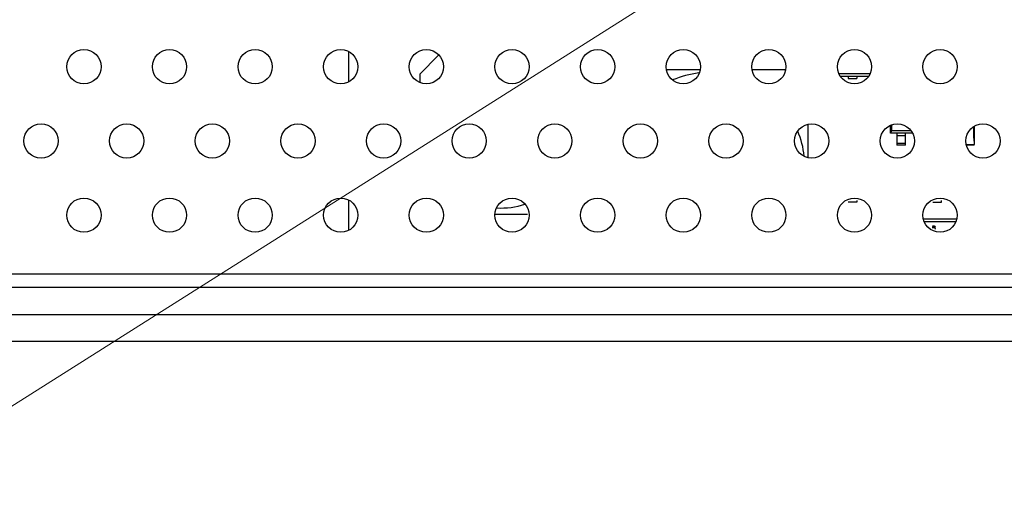
# Model space of a CAD drawing. Units: millimetres. Extents: x -674 to 5717, y -1532 to 2591.
# Drawn here: x 3481 to 3533, y 819 to 844 of the extents above; entities that cross this region are included whole.
import ezdxf
from ezdxf import colors
from ezdxf.entities.mleader import LeaderData, LeaderLine
from ezdxf.math import Vec2, Vec3

# ---------------------------------------------------------------- set-up
doc = ezdxf.new("R2010")
doc.units = ezdxf.units.MM
doc.header["$LTSCALE"] = 65.395
doc.layers.get('0').update_dxf_attribs({"linetype": 'CONTINUOUS'})
doc.layers.add('本体', color=7, linetype='CONTINUOUS')
doc.layers.add('注記', color=6, linetype='CONTINUOUS', lineweight=13)
doc.styles.add('GD2_STANDARD_DIM', font='monotxt.shx', dxfattribs={"width": 0.835, "bigfont": 'BigFont.shx'})

# ---------------------------------------------------------------- blocks, each defined once
blk = doc.blocks.new('_DotSmall')
at = {"color": 0, "linetype": 'ByBlock', "const_width": 0.5}
blk.add_lwpolyline([(-0.0625, 0, 1), (0.0625, 0, 1)], format="xyb", close=True, dxfattribs=at)

msp = doc.modelspace()

# ---------------------------------------------------------------- linework, layer by layer
at = {"layer": '本体', "color": 7, "linetype": 'Continuous'}
for p, q in [((3498.14469, 842.6372), (3498.14469, 841.05243)), ((3501.8947, 841.46301), (3502.88857, 842.45688)), ((3501.8947, 841.46301), (3501.8947, 841.02649)), ((3514.87146, 841.70054), (3516.61756, 841.70054)), ((3519.37146, 841.70055), (3521.11756, 841.70055)), ((3525.55114, 841.4738), (3523.93801, 841.4738)), ((3524.00067, 841.35039), (3525.48799, 841.35039)), ((3524.41958, 841.35039), (3524.41958, 841.23631)), ((3524.41958, 841.23631), (3524.86958, 841.23631)), ((3524.86958, 841.35039), (3524.86958, 841.23631)), ((3522.2947, 838.81639), (3522.2947, 837.0794)), ((3526.64482, 838.35064), (3526.64482, 838.76523)), ((3526.64482, 838.35064), (3526.70919, 838.47404)), ((3527.78506, 838.35064), (3526.64482, 838.35064)), ((3526.70919, 838.47404), (3526.70919, 838.79776)), ((3527.7224, 838.47404), (3526.70919, 838.47404)), ((3526.96982, 838.35064), (3526.96982, 837.73064)), ((3527.41982, 837.73064), (3527.41982, 838.35064)), ((3531.02629, 838.10045), (3531.02629, 838.70532)), ((3531.03979, 838.71214), (3531.03979, 838.10045)), ((3526.96982, 838.23655), (3527.41982, 838.23655)), ((3531.02629, 838.10045), (3531.02879, 837.76645)), ((3531.04479, 837.76645), (3531.04479, 838.10045)), ((3527.41982, 837.81435), (3526.96982, 837.81435)), ((3527.41982, 837.73064), (3526.96982, 837.73064)), ((3530.62832, 837.76645), (3531.04479, 837.76645)), ((3530.63129, 837.75045), (3531.02879, 837.75045)), ((3531.02879, 837.75046), (3531.02879, 837.76645)), ((3498.14469, 834.84298), (3498.14469, 833.2582)), ((3524.86958, 834.73039), (3524.41958, 834.73039)), ((3524.86958, 834.8141), (3524.86958, 834.73039)), ((3528.86982, 834.73064), (3529.31982, 834.73064)), ((3529.31982, 834.73064), (3529.31982, 834.81435)), ((3505.84469, 834.10051), (3507.56137, 834.10051)), ((3528.38184, 833.85042), (3530.09461, 833.85042)), ((3530.06181, 833.70042), (3528.42742, 833.70042)), ((3528.9776, 833.4289), (3528.94468, 833.42561)), ((3347.14469, 830.9647), (3624.14469, 830.9647)), ((3624.14469, 830.25759), (3347.14469, 830.25759)), ((3347.14469, 828.83627), (3624.14469, 828.83627)), ((3624.14469, 827.42206), (3347.14469, 827.42206))]:
    msp.add_line(p, q, dxfattribs=at)
for centre in [(3484.24469, 841.84472), (3488.74469, 841.84472), (3493.24469, 841.84472), (3497.74469, 841.84472), (3502.24469, 841.84472), (3506.74469, 841.84472), (3511.24469, 841.84472), (3515.74469, 841.84472), (3520.24469, 841.84472), (3524.74469, 841.84472), (3529.24469, 841.84472), (3481.99469, 837.9476), (3486.49469, 837.9476), (3490.99469, 837.9476), (3495.49469, 837.9476), (3499.99469, 837.9476), (3504.49469, 837.9476), (3508.99469, 837.9476), (3513.49469, 837.9476), (3517.99469, 837.9476), (3522.49469, 837.9476), (3526.99469, 837.9476), (3531.49469, 837.9476), (3484.24469, 834.05049), (3488.74469, 834.05049), (3493.24469, 834.05049), (3497.74469, 834.05049), (3502.24469, 834.05049), (3506.74469, 834.05049), (3511.24469, 834.05049), (3515.74469, 834.05049), (3520.24469, 834.05049), (3524.74469, 834.05049), (3529.24469, 834.05049)]:
    msp.add_circle(centre, 0.9, dxfattribs=at)
for centre, radius, start, end in [((3517.1447, 836.55055), 5, 96.577767, 113.051897), ((3517.1447, 836.55055), 5, 6.905734, 22.430317), ((3531.02879, 837.76645), 0.016, 276.428574, 0.000003), ((3506.1447, 838.55051), 4.125, 267.245741, 288.020965)]:
    msp.add_arc(centre, radius, start, end, dxfattribs=at)
for points, knots in [([(3528.83766, 833.46558), (3528.83974, 833.46792), (3528.84383, 833.47251), (3528.85082, 833.47845), (3528.85827, 833.48353), (3528.8663, 833.48763), (3528.87485, 833.49082), (3528.88392, 833.49314), (3528.89353, 833.49449), (3528.9001, 833.49466), (3528.90347, 833.49475)], [0, 0, 0, 0, 0.12562529, 0.24761912, 0.36852829, 0.48810373, 0.60987826, 0.73538192, 0.86444789, 1, 1, 1, 1]), ([(3528.87327, 833.45751), (3528.87112, 833.45573), (3528.86671, 833.45208), (3528.86096, 833.44533), (3528.85582, 833.43748), (3528.85203, 833.43015), (3528.84936, 833.42358), (3528.84764, 833.41794), (3528.84616, 833.41172), (3528.84493, 833.40492), (3528.84398, 833.39753), (3528.84319, 833.38956), (3528.84275, 833.38097), (3528.84265, 833.37505), (3528.8426, 833.372)], [0, 0, 0, 0, 0.08860886, 0.18189279, 0.28078692, 0.38702003, 0.44410701, 0.50645404, 0.57439638, 0.64765576, 0.72642616, 0.81145824, 0.90277978, 1, 1, 1, 1]), ([(3528.90131, 833.46512), (3528.89883, 833.46504), (3528.89393, 833.46488), (3528.88675, 833.46334), (3528.87977, 833.46103), (3528.87545, 833.45869), (3528.87327, 833.45751)], [0, 0, 0, 0, 0.25258422, 0.49909539, 0.74711868, 1, 1, 1, 1]), ([(3528.93279, 833.45195), (3528.93171, 833.453), (3528.92959, 833.45507), (3528.92611, 833.45776), (3528.92244, 833.46004), (3528.91857, 833.46189), (3528.91452, 833.46335), (3528.91028, 833.46437), (3528.90585, 833.46501), (3528.90283, 833.46508), (3528.90131, 833.46512)], [0, 0, 0, 0, 0.12854512, 0.25281849, 0.37521173, 0.49711279, 0.6185462, 0.74222208, 0.8694577, 1, 1, 1, 1]), ([(3528.90347, 833.49475), (3528.90597, 833.49471), (3528.9109, 833.49462), (3528.91811, 833.49379), (3528.92497, 833.49239), (3528.9315, 833.49051), (3528.93765, 833.488), (3528.94349, 833.48503), (3528.94897, 833.48146), (3528.95405, 833.47734), (3528.95874, 833.47277), (3528.96294, 833.46773), (3528.96664, 833.46228), (3528.96986, 833.45641), (3528.97257, 833.45014), (3528.9748, 833.44344), (3528.97649, 833.43633), (3528.97723, 833.43141), (3528.9776, 833.4289)], [0, 0, 0, 0, 0.06849927, 0.13457234, 0.19820789, 0.25978371, 0.31995086, 0.37950832, 0.43881422, 0.49849706, 0.55818174, 0.61743757, 0.67752244, 0.7379594, 0.80032992, 0.86408973, 0.93062208, 1, 1, 1, 1]), ([(3528.90501, 833.40585), (3528.90759, 833.40578), (3528.91267, 833.40565), (3528.92017, 833.40456), (3528.92735, 833.40266), (3528.93429, 833.40019), (3528.94085, 833.39681), (3528.94718, 833.39287), (3528.95315, 833.38807), (3528.95883, 833.38267), (3528.964, 833.37668), (3528.96857, 833.37022), (3528.97239, 833.36329), (3528.97548, 833.35594), (3528.9779, 833.34819), (3528.97966, 833.34001), (3528.98068, 833.3314), (3528.98082, 833.32551), (3528.9809, 833.3225)], [0, 0, 0, 0, 0.06134711, 0.12120288, 0.17986303, 0.23815213, 0.29625194, 0.35519027, 0.41567569, 0.478379, 0.54152393, 0.60397653, 0.66651326, 0.72949145, 0.79370964, 0.85973595, 0.92844901, 1, 1, 1, 1]), ([(3528.94468, 833.42561), (3528.94397, 833.42844), (3528.94263, 833.43377), (3528.93982, 833.441), (3528.93673, 833.44712), (3528.93405, 833.45041), (3528.93279, 833.45195)], [0, 0, 0, 0, 0.29980178, 0.56433071, 0.79620394, 1, 1, 1, 1])]:
    msp.add_open_spline(points, degree=3, knots=knots, dxfattribs=at)

# ---------------------------------------------------------------- leaders
at = {"layer": '注記', "color": 1, "lineweight": 9}
ml = msp.add_multileader_mtext('Standard', dxfattribs=at)
ml.set_content('4-取り付け金具用ネジ穴\\P4-Screw holes for mounting brackets', color=2, style='GD2_STANDARD_DIM')
ml.set_leader_properties(color=171, lineweight=9)
ml.set_arrow_properties(name='DOTSMALL')
ml.build(insert=Vec2(0, 0))
ml.multileader.update_dxf_attribs({"text_left_attachment_type": 6, "text_right_attachment_type": 6, "dogleg_length": 0.36, "arrow_head_size": 20})
ctx = ml.context
ctx.base_point, ctx.char_height, ctx.arrow_head_size, ctx.landing_gap_size, ctx.plane_origin = Vec3(1361.8801, 183.50106), 40, 20, 0.5, Vec3(3142.09781, 744.7169)
ctx.left_attachment, ctx.right_attachment, ctx.text_align_type = 6, 6, 2
notes = []
notes.append((ctx, [(0, (1, 1, 0), (2467.66677, 183.50106), (-1, 0), 0.36, [(0, [(3629.14469, 918.05049)], 0, [])])]))
ctx.mtext.insert, ctx.mtext.alignment, ctx.mtext.flow_direction = Vec3(2466.80677, 236.8344), 3, 5
for ctx, leaders in notes:
    for number, flags, end, landing, length, lines in leaders:
        leader = LeaderData()
        leader.index, (leader.has_last_leader_line, leader.has_dogleg_vector, leader.attachment_direction) = number, flags
        leader.last_leader_point, leader.dogleg_vector, leader.dogleg_length = Vec3(end), Vec3(landing), length
        for number, points, colour, breaks in lines:
            line = LeaderLine()
            line.index, line.vertices, line.color, line.breaks = number, Vec3.list(points), colors.encode_raw_color(colour), breaks
            leader.lines.append(line)
        ctx.leaders.append(leader)

doc.saveas('drawing.dxf')
